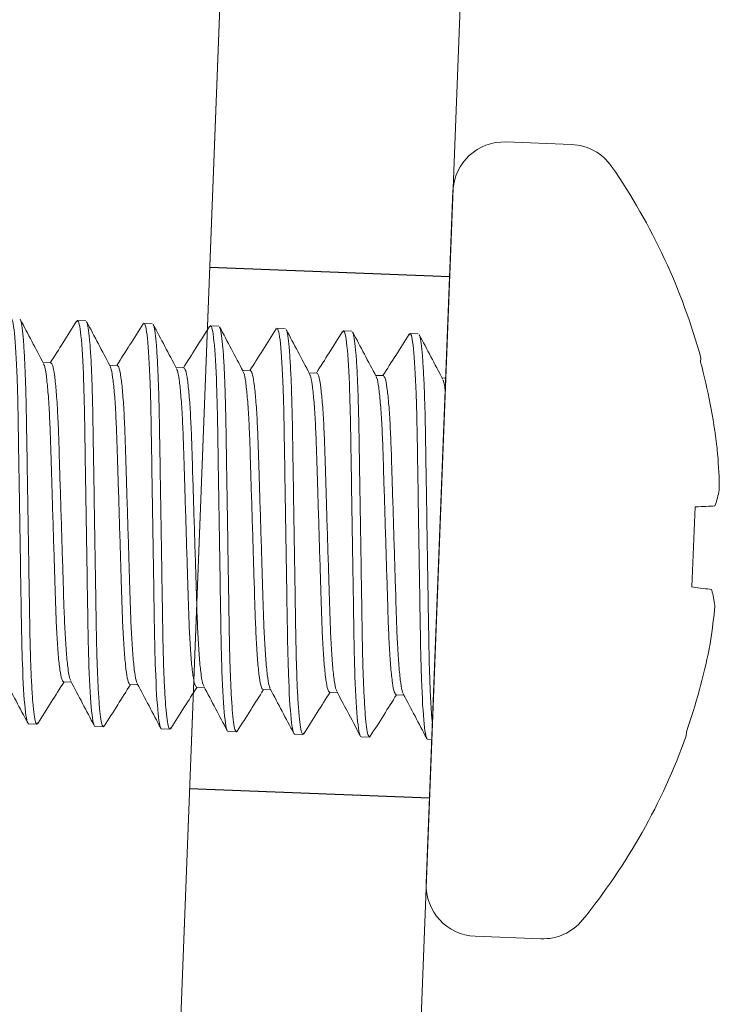
# Model space of a CAD drawing. Extents: x 167 to 215, y -67 to 37.
# Drawn here: x 173 to 173, y 32 to 32 of the extents above; entities that cross this region are included whole.
import ezdxf

# ---------------------------------------------------------------- set-up
doc = ezdxf.new("R2010")
doc.units = 0
doc.header["$LTSCALE"] = 0.25
doc.header["$MEASUREMENT"] = 0
doc.linetypes.add('HIDDEN', pattern=[0.375, 0.25, -0.125])
doc.linetypes.add('SLD-Solid', pattern=[0])
doc.layers.add('CROSS SECTION', color=30, linetype='CONTINUOUS', lineweight=18)
doc.layers.add('SINGLE', color=2, linetype='CONTINUOUS', lineweight=18)
doc.layers.add('HIDDEN', color=5, linetype='HIDDEN')

msp = doc.modelspace()

# ---------------------------------------------------------------- linework, layer by layer
at = {"layer": 'CROSS SECTION'}
for p, q in [((172.7204102244129, 32.62197147680145), (172.6428451852508, 30.61569609075927)), ((172.7202600564941, 32.61808727584582), (172.6429953531696, 30.61958029171488)), ((172.8066653689075, 32.61863674832537), (172.7291003297445, 30.61236136228324))]:
    msp.add_line(p, q, dxfattribs=at)
at = {"layer": 'HIDDEN'}
for p, q in [((172.7093947075891, 32.33704723120241), (172.7956498520832, 32.33371250272637)), ((172.7021511416524, 32.14968720144014), (172.7884062861466, 32.14635247296455))]:
    msp.add_line(p, q, dxfattribs=at)
at = {"layer": 'HIDDEN', "linetype": 'SLD-Solid', "lineweight": 15}
for p, q in [((172.661520584657, 32.31738591370018), (172.6618501561648, 32.31785403556135)), ((172.6618501561648, 32.31785403556135), (172.664838665253, 32.31773849617625)), ((172.6854276847547, 32.31646042117497), (172.6857580886129, 32.31692972590301)), ((172.6857580886129, 32.31692972590301), (172.6887465696497, 32.3168141876024)), ((172.7093378485049, 32.31553932624546), (172.7096659930091, 32.31600541732919)), ((172.7096659930091, 32.31600541732919), (172.7126545020973, 32.31588987794407)), ((172.7332516376298, 32.31462335167447), (172.7335739254572, 32.31508110767084)), ((172.7335739254572, 32.31508110767084), (172.7365624064943, 32.31496556937022)), ((172.7571541005765, 32.31369127490115), (172.7574818579057, 32.31415679801247)), ((172.7574818579057, 32.31415679801247), (172.760470338942, 32.31404125971189)), ((172.78105831753, 32.31276169385408), (172.7813897623023, 32.31323248943863)), ((172.7813897623023, 32.31323248943863), (172.7843782713901, 32.31311695005354)), ((172.6522843285914, 32.30267200223771), (172.649486234008, 32.30278017996716)), ((172.6761922610395, 32.30174769257936), (172.6733941384042, 32.30185587139334)), ((172.7001001934876, 32.30082338292101), (172.6973020708523, 32.300931561735)), ((172.7240080978842, 32.29989907434717), (172.7212099752489, 32.30000725316116)), ((172.7479160303323, 32.29897476468883), (172.745117907697, 32.2990829435028)), ((172.7718239347285, 32.298050456115), (172.7690258120936, 32.29815863492897)), ((172.7942376126327, 32.2971839161492), (172.7929337445417, 32.29723432527062)), ((172.656830712717, 32.18802252964345), (172.6596288353519, 32.18791435082947)), ((172.6807386451651, 32.1870982199851), (172.6835367678, 32.18699004117113)), ((172.7046465495613, 32.18617391141128), (172.7074447002486, 32.18606573151277)), ((172.7285544820093, 32.18524960175294), (172.7313526887997, 32.1851414196854)), ((172.7524624144579, 32.18432529209456), (172.7552605370924, 32.18421711328061)), ((172.7763703188545, 32.18340098352072), (172.7791684975924, 32.18329280253774)), ((172.6472648851436, 32.17284049631981), (172.6442764041064, 32.17295603462043)), ((172.6472648851436, 32.17284049631981), (172.6475945446022, 32.17330871310864)), ((172.6711728175917, 32.17191618666147), (172.6681843365545, 32.17203172496208)), ((172.6711728175917, 32.17191618666147), (172.671502894717, 32.17238503345453)), ((172.6950807500398, 32.17099187700312), (172.6920922409511, 32.17110741638824)), ((172.6950807500398, 32.17099187700312), (172.6954110953549, 32.17146112078427)), ((172.7189886544364, 32.17006756842927), (172.7160001733997, 32.17018310672989)), ((172.7189886544364, 32.17006756842927), (172.7193191476011, 32.17053700314935)), ((172.7428965868845, 32.16914325877094), (172.7399080777958, 32.16925879815606)), ((172.7428965868845, 32.16914325877094), (172.7432270805915, 32.1696127075172)), ((172.7668044912807, 32.1682189501971), (172.7638160102444, 32.16833448849768)), ((172.7668044912807, 32.1682189501971), (172.7671349242754, 32.16868828189258)), ((172.7892181691849, 32.1673524102313), (172.7877239426921, 32.16741017883937))]:
    msp.add_line(p, q, dxfattribs=at)
for points, knots in [([(172.6379422456428, 32.31877834497092), (172.6383735970276, 32.31876166840333), (172.6388080190645, 32.31697336214052), (172.6395765904066, 32.30956486147317), (172.6399080978962, 32.30395244371235), (172.6402729639709, 32.29373106709495), (172.6403730951543, 32.29003611985866), (172.6405292033121, 32.28233169206838), (172.6405857262622, 32.27833010057422), (172.6407950258787, 32.26535362851777), (172.6409519386859, 32.25562511258292), (172.641266712926, 32.23610926633751), (172.6414236257323, 32.22638075040269), (172.6416329253488, 32.21340427834624), (172.6416894482988, 32.2094026868521), (172.6418455564567, 32.20169825906227), (172.6419456876401, 32.19800331182552), (172.6423105537144, 32.18778193520859), (172.6426420612048, 32.18216951744727), (172.6434106325465, 32.17476101678041), (172.6438450545838, 32.17297271051712), (172.6442764059691, 32.17295603394952)], [0, 0, 0, 0, 0.1250000000000001, 0.1250000000000001, 0.2500000000000002, 0.2500000000000002, 0.3125000000000002, 0.3125000000000002, 0.3750000000000001, 0.3750000000000001, 0.5, 0.5, 0.6250000000000001, 0.6250000000000001, 0.6875000000000001, 0.6875000000000001, 0.7500000000000001, 0.7500000000000001, 0.8750000000000001, 0.8750000000000001, 1, 1, 1, 1]), ([(172.6412229943834, 32.31817096622817), (172.6412979924913, 32.31807736565421), (172.6415512228311, 32.31776132427971), (172.6419540950104, 32.31535803439061), (172.6424156521824, 32.31100083819838), (172.6428189516179, 32.30485358254059), (172.6431496272431, 32.29729361605346), (172.6434037549656, 32.28861354667931), (172.6435620074074, 32.27901716530387), (172.6437293705754, 32.26858288883766), (172.6439102118593, 32.25738623661157), (172.644097805577, 32.2457516495807), (172.6442854196205, 32.23411706971574), (172.6444662833669, 32.22292039674257), (172.6446336214536, 32.21248619352659), (172.6447918683369, 32.20288954200291), (172.6450460443226, 32.19421051291089), (172.6453766135078, 32.18664654804256), (172.6457802083816, 32.18051437937216), (172.6462407833814, 32.176101337744), (172.6467380855696, 32.17335822880789), (172.6470909975759, 32.17301139099715), (172.6472648851436, 32.17284049631981)], [0, 0, 0, 0, 0.02166283480993947, 0.07314433877502634, 0.1255099033494305, 0.1781012634985293, 0.2302429737143883, 0.2812935641718149, 0.33091025932799, 0.3814671865158603, 0.4333133816685146, 0.4858292606956366, 0.5383451431684892, 0.5901913416794726, 0.6407482656774175, 0.6903649608335924, 0.7414155545454685, 0.7935572613644464, 0.8461486249691076, 0.8985141861174432, 0.94999569008253, 1, 1, 1, 1]), ([(172.6496742285488, 32.3024253734083), (172.6482655929182, 32.30508290991786), (172.6454471266398, 32.31040023746193), (172.6426329187787, 32.31571956730534), (172.6412252182424, 32.31838035991447)], [0, 0, 0, 0, 0.499788002046681, 1, 1, 1, 1]), ([(172.6615345327439, 32.31759481899591), (172.6599255151297, 32.3150504890261), (172.6567806746, 32.31007757142853), (172.6536317752707, 32.30510686802297), (172.6520939701896, 32.30267936172434)], [0, 0, 0, 0, 0.511637267320487, 1, 1, 1, 1]), ([(172.6618501661072, 32.31785403577587), (172.6622815174921, 32.31783735920828), (172.662715939529, 32.31604905294548), (172.6634845108711, 32.30864055227811), (172.6638160183606, 32.30302813451732), (172.6641808844354, 32.2928067578999), (172.6642810156187, 32.28911181066362), (172.6644371237766, 32.28140738287333), (172.6644936467266, 32.27740579137917), (172.6647029463431, 32.26442931932273), (172.6648598591504, 32.25470080338788), (172.6651746333904, 32.23518495714245), (172.6653315461967, 32.22545644120765), (172.6655408458133, 32.21247996915118), (172.6655973687633, 32.20847837765704), (172.6657534769212, 32.20077394986721), (172.6658536081045, 32.19707900263047), (172.6662184741788, 32.18685762601353), (172.6665499816693, 32.18124520825224), (172.6673185530109, 32.17383670758535), (172.6677529750483, 32.17204840132208), (172.6681843264336, 32.17203172475448)], [0, 0, 0, 0, 0.1250000000000001, 0.1250000000000001, 0.2500000000000001, 0.2500000000000001, 0.3125000000000001, 0.3125000000000001, 0.3750000000000002, 0.3750000000000002, 0.5000000000000001, 0.5000000000000001, 0.6250000000000002, 0.6250000000000002, 0.6875000000000003, 0.6875000000000003, 0.7500000000000002, 0.7500000000000002, 0.8750000000000001, 0.8750000000000001, 1, 1, 1, 1]), ([(172.6651313738849, 32.31724586671307), (172.6652062168582, 32.31715241737695), (172.6654592999268, 32.31683641650574), (172.6658620150091, 32.31443362487644), (172.6663235493056, 32.31007655676452), (172.6667268694264, 32.30392926612952), (172.6670575688388, 32.29636930865092), (172.6673116657931, 32.28768923685701), (172.6674699338523, 32.27809285658482), (172.6676372636799, 32.2676585796514), (172.6678181393631, 32.25646192786295), (172.6680057134918, 32.24482734006396), (172.6681933707349, 32.23319276104503), (172.6683741665667, 32.22199608700995), (172.668541564121, 32.21156188440746), (172.6686998073742, 32.20196523270874), (172.6689539382416, 32.19328620402855), (172.6692845241479, 32.18572223938935), (172.6696880984232, 32.17959007084178), (172.6701487383953, 32.1751770278581), (172.6706459706411, 32.1724339206508), (172.670998914371, 32.17208708184838), (172.6711728175917, 32.17191618666147)], [0, 0, 0, 0, 0.0216180604291102, 0.07310192030699861, 0.125469877824639, 0.1780636481318482, 0.2302077478701878, 0.2812606712662959, 0.3308796369973043, 0.3814388745971311, 0.4332874457101827, 0.4858057279855062, 0.5383240171526691, 0.590172581548832, 0.6407318255288801, 0.6903507912598884, 0.7414037146559965, 0.793547807600187, 0.8461415779073962, 0.8985095422775632, 0.9499933955338145, 1, 1, 1, 1]), ([(172.6735830233928, 32.30149939044643), (172.6721743122247, 32.30415705202583), (172.6693556832056, 32.30947465170212), (172.6665413773457, 32.31479423220173), (172.6651336219996, 32.3174551611337)], [0, 0, 0, 0, 0.4997859449949076, 1, 1, 1, 1]), ([(172.6854416271474, 32.31666917919986), (172.6838324455293, 32.31412459001412), (172.6806879148272, 32.30915216258404), (172.6775392636063, 32.30418185518359), (172.6760019026378, 32.30175505206599)], [0, 0, 0, 0, 0.5117398336476585, 1, 1, 1, 1]), ([(172.6857580865717, 32.31692972658082), (172.6861894379565, 32.31691305001324), (172.6866238599934, 32.31512474375043), (172.6873924313355, 32.30771624308308), (172.6877239388251, 32.30210382532226), (172.6880888048998, 32.29188244870486), (172.6881889360832, 32.28818750146857), (172.688345044241, 32.28048307367828), (172.6884015671911, 32.27648148218413), (172.6886108668076, 32.26350501012768), (172.6887677796148, 32.25377649419283), (172.6890825538549, 32.23426064794742), (172.6892394666612, 32.22453213201261), (172.6894487662777, 32.21155565995615), (172.6895052892278, 32.20755406846201), (172.6896613973856, 32.19984964067218), (172.689761528569, 32.19615469343542), (172.6901263946433, 32.1859333168185), (172.6904579021337, 32.18032089905718), (172.6912264734754, 32.17291239839032), (172.6916608955127, 32.17112409212703), (172.692092246898, 32.17110741555943)], [0, 0, 0, 0, 0.1250000000000001, 0.1250000000000001, 0.2500000000000002, 0.2500000000000002, 0.3125000000000002, 0.3125000000000002, 0.3750000000000002, 0.3750000000000002, 0.5000000000000001, 0.5000000000000001, 0.625, 0.625, 0.6874999999999999, 0.6874999999999999, 0.75, 0.75, 0.875, 0.875, 1, 1, 1, 1]), ([(172.6890396226184, 32.31632101807256), (172.689114360012, 32.31622767290237), (172.689367340956, 32.31591170591281), (172.6897698968884, 32.31350924732135), (172.6902314921494, 32.30915226583749), (172.6906348114024, 32.30300495181408), (172.6909654536647, 32.29544500068626), (172.6912196105365, 32.2867649272626), (172.6913778627502, 32.27716854701732), (172.691545197993, 32.26673426998057), (172.6917260679043, 32.25553761815814), (172.691913659823, 32.24390303111718), (172.69210125187, 32.23226845115971), (172.6922821214037, 32.22107177852983), (172.6924494579864, 32.21063757528918), (172.6926077052763, 32.20104092377161), (172.6928618811032, 32.19236189468027), (172.6931924505134, 32.18479792980415), (172.6935960446437, 32.1786657611625), (172.694056622366, 32.17425271943045), (172.6945539146926, 32.17150961075909), (172.6949068506568, 32.17116277210629), (172.6950807500398, 32.17099187700312)], [0, 0, 0, 0, 0.02158781039061622, 0.07307325546446508, 0.125442838987861, 0.1780382354299416, 0.230183940605531, 0.2812384490047339, 0.3308589488933049, 0.3814197497227472, 0.4332699239300252, 0.4857898300062162, 0.5383097360824233, 0.5901599102897013, 0.6407207111191434, 0.6903412110077145, 0.7413957194069173, 0.7935414245825066, 0.8461368210245873, 0.8985063976952448, 0.9499918493909354, 1, 1, 1, 1]), ([(172.6974916369226, 32.30057380429328), (172.6960828638981, 32.30323158006356), (172.6932640997319, 32.30854942969062), (172.6904496654871, 32.31386921056404), (172.6890418402414, 32.31653025046181)], [0, 0, 0, 0, 0.4997839270829947, 1, 1, 1, 1]), ([(172.7096660070361, 32.31600541738577), (172.710097358421, 32.31598874081819), (172.7105317804579, 32.31420043455539), (172.7113003518, 32.30679193388803), (172.7116318592895, 32.30117951612723), (172.7119967253643, 32.29095813950981), (172.7120968565476, 32.28726319227353), (172.7122529647055, 32.27955876448324), (172.7123094876555, 32.27555717298908), (172.7125187872721, 32.26258070093265), (172.7126757000793, 32.25285218499779), (172.7129904743193, 32.23333633875236), (172.7131473871256, 32.22360782281756), (172.7133566867422, 32.21063135076111), (172.7134132096922, 32.20662975926696), (172.7135693178501, 32.19892533147713), (172.7136694490334, 32.19523038424039), (172.7140343151077, 32.18500900762345), (172.7143658225982, 32.17939658986214), (172.7151343939398, 32.17198808919527), (172.7155688159772, 32.170199782932), (172.7160001673625, 32.1701831063644)], [0, 0, 0, 0, 0.1249999999999999, 0.1249999999999999, 0.2499999999999998, 0.2499999999999998, 0.3124999999999997, 0.3124999999999997, 0.3749999999999997, 0.3749999999999997, 0.4999999999999998, 0.4999999999999998, 0.6249999999999999, 0.6249999999999999, 0.6874999999999999, 0.6874999999999999, 0.75, 0.75, 0.875, 0.875, 1, 1, 1, 1]), ([(172.7093518068951, 32.31574849803231), (172.7077429447003, 32.31320441192345), (172.7045976032974, 32.30823069857603), (172.7014482473316, 32.30325925967735), (172.6999098070343, 32.30083074349216)], [0, 0, 0, 0, 0.5115063796726083, 0.9999999999999999, 0.9999999999999999, 0.9999999999999999, 0.9999999999999999]), ([(172.7129477119886, 32.31539640736498), (172.7130223860772, 32.3153031196914), (172.7132752981762, 32.31498716563157), (172.7136778372178, 32.31258489936354), (172.7141394351613, 32.30822796673515), (172.7145426934922, 32.30208063999594), (172.7148734081323, 32.29452069238425), (172.7151275052153, 32.28584061815109), (172.7152857583453, 32.27624423795957), (172.715453149031, 32.26580996143161), (172.715633962889, 32.25461330899067), (172.715821553945, 32.24297872186975), (172.7160092065652, 32.23134414280292), (172.716190003897, 32.22014746877903), (172.716357400038, 32.20971326617974), (172.7165156474346, 32.2001166144569), (172.7167697626546, 32.19143758548878), (172.7171004086677, 32.18387362056093), (172.7175039256564, 32.17774145239503), (172.7179645662459, 32.17332840979661), (172.7184618516006, 32.17058530096018), (172.7188147657916, 32.17023846312049), (172.7189886544364, 32.17006756842927)], [0, 0, 0, 0, 0.02157057769716378, 0.07305693619113318, 0.1254274420847644, 0.1780237579625568, 0.2301703883597563, 0.2812257894577244, 0.3308471632977206, 0.3814088610203659, 0.4332599417324595, 0.4857807728264775, 0.5383016108126738, 0.5901526915247673, 0.6407143892474126, 0.6903357630874088, 0.7413911641853769, 0.7935377945825763, 0.8461341104603688, 0.8985046163539999, 0.9499909748479693, 1, 1, 1, 1]), ([(172.7214000123577, 32.29964859958458), (172.7199911932329, 32.30230646623956), (172.7171723264269, 32.30762451733531), (172.7143578218989, 32.31294446864419), (172.712949956308, 32.31560560360529)], [0, 0, 0, 0, 0.4997820832839321, 1, 1, 1, 1]), ([(172.7332656623005, 32.31483351119699), (172.7316570954996, 32.31228996301938), (172.7285097236889, 32.30731317757805), (172.7253585079908, 32.30233859219668), (172.7238178236374, 32.29990643058026)], [0, 0, 0, 0, 0.5110825466584389, 0.9999999999999999, 0.9999999999999999, 0.9999999999999999, 0.9999999999999999]), ([(172.7335739275006, 32.31508110819073), (172.7340052788855, 32.31506443162316), (172.7344397009223, 32.31327612536034), (172.7352082722645, 32.30586762469299), (172.735539779754, 32.30025520693218), (172.7359046458287, 32.29003383031478), (172.7360047770121, 32.28633888307848), (172.73616088517, 32.27863445528819), (172.73621740812, 32.27463286379404), (172.7364267077365, 32.26165639173759), (172.7365836205437, 32.25192787580274), (172.7368983947838, 32.23241202955732), (172.7370553075901, 32.22268351362252), (172.7372646072066, 32.20970704156606), (172.7373211301567, 32.20570545007192), (172.7374772383145, 32.19800102228209), (172.7375773694979, 32.19430607504533), (172.7379422355722, 32.18408469842841), (172.7382737430626, 32.17847228066709), (172.7390423144043, 32.17106378000023), (172.7394767364416, 32.16927547373694), (172.739908087827, 32.16925879716934)], [0, 0, 0, 0, 0.125, 0.125, 0.25, 0.25, 0.3125, 0.3125, 0.3749999999999999, 0.3749999999999999, 0.4999999999999999, 0.4999999999999999, 0.6249999999999998, 0.6249999999999998, 0.6874999999999998, 0.6874999999999998, 0.7499999999999998, 0.7499999999999998, 0.8749999999999999, 0.8749999999999999, 1, 1, 1, 1]), ([(172.7368556964737, 32.31447199034398), (172.7369303532678, 32.31437872362819), (172.7371832572335, 32.3140627775369), (172.7375857806465, 32.31166057573957), (172.7380473162917, 32.30730366176628), (172.7384506516315, 32.30115632974299), (172.7387812896261, 32.29359638345574), (172.7390354476083, 32.28491630877269), (172.7391936995339, 32.27531992885483), (172.7393610348547, 32.26488565172952), (172.7395419047442, 32.25368899993115), (172.7397294966686, 32.2420544128836), (172.7399170887147, 32.23041983292797), (172.7400979582484, 32.21922316029763), (172.7402652948306, 32.20878895705701), (172.7404235421214, 32.19919230553942), (172.7406777179478, 32.19051327644809), (172.7410082873581, 32.18294931157197), (172.7414118814889, 32.17681714293028), (172.7418724592106, 32.17240410119827), (172.7423697515373, 32.16966099252691), (172.7427226875015, 32.16931415387411), (172.7428965868845, 32.16914325877094)], [0, 0, 0, 0, 0.02156460546656818, 0.07305127825077043, 0.1254220969788697, 0.178018740834195, 0.230165682757631, 0.2812214020245958, 0.3308430787703247, 0.3814050787581892, 0.4332564827041596, 0.4857776344031805, 0.5382987861022135, 0.5901501900481839, 0.6407121900360484, 0.6903338667817772, 0.741389586048742, 0.7935365279721781, 0.8461331718275035, 0.8985039905556027, 0.9499906633398049, 1, 1, 1, 1]), ([(172.7453082333103, 32.29872375904147), (172.7438993671295, 32.30138169712398), (172.7410804037538, 32.30669989569567), (172.738265837783, 32.3120199725284), (172.7368579402504, 32.31468117255812)], [0, 0, 0, 0, 0.499781654717943, 1, 1, 1, 1]), ([(172.7571680608637, 32.31390049577864), (172.7555593961329, 32.31135675886799), (172.752413842087, 32.3063827815208), (172.7492644220714, 32.30141119671949), (172.747725643879, 32.29898212525995)], [0, 0, 0, 0, 0.5114090261482784, 0.9999999999999999, 0.9999999999999999, 0.9999999999999999, 0.9999999999999999]), ([(172.757481847965, 32.31415679899568), (172.7579131993499, 32.3141401224281), (172.7583476213868, 32.3123518161653), (172.7591161927289, 32.30494331549794), (172.7594477002184, 32.29933089773714), (172.7598125662932, 32.28910952111973), (172.7599126974766, 32.28541457388344), (172.7600688056344, 32.27771014609316), (172.7601253285845, 32.273708554599), (172.760334628201, 32.26073208254255), (172.7604915410082, 32.2510035666077), (172.7608063152482, 32.23148772036227), (172.7609632280545, 32.22175920442747), (172.7611725276711, 32.20878273237102), (172.7612290506212, 32.20478114087687), (172.761385158779, 32.19707671308704), (172.7614852899624, 32.1933817658503), (172.7618501560367, 32.18316038923336), (172.7621816635271, 32.17754797147205), (172.7629502348688, 32.17013947080518), (172.7633846569061, 32.1683511645419), (172.7638160082914, 32.16833448797431)], [0, 0, 0, 0, 0.125, 0.125, 0.25, 0.25, 0.3125, 0.3125, 0.375, 0.375, 0.5, 0.5, 0.625, 0.625, 0.6875, 0.6875, 0.75, 0.75, 0.875, 0.875, 1, 1, 1, 1]), ([(172.7607636030385, 32.31354773787363), (172.7608382575402, 32.31345446076217), (172.7610911260172, 32.31313851409288), (172.7614936805126, 32.31073627413168), (172.7619552702517, 32.30637935040158), (172.7623585308216, 32.30023202125896), (172.762689244785, 32.29267207428281), (172.7629433423455, 32.28399199988967), (172.7631015942537, 32.27439561972218), (172.7632689894553, 32.26396134325398), (172.7634497859443, 32.25276469004467), (172.7636374429839, 32.24113010393879), (172.7638250172556, 32.2294955232168), (172.7640058925783, 32.21829885065164), (172.7641732236645, 32.20786464740095), (172.7643314871028, 32.19826799627484), (172.7645856018449, 32.18958896720005), (172.764916232895, 32.18202500217486), (172.7653198109668, 32.17589283325207), (172.7657803904473, 32.1714797916209), (172.7662776914841, 32.1687366826856), (172.7666306036393, 32.16838984487455), (172.7668044912807, 32.1682189501971)], [0, 0, 0, 0, 0.02156788760076624, 0.07305438763065039, 0.1254250374907161, 0.1780214979556943, 0.2301682717038948, 0.2812238131530765, 0.3308453234021477, 0.3814071601188168, 0.4332583833694459, 0.4857793657353288, 0.5383003412090357, 0.5901515711768979, 0.6407134015130184, 0.6903349117620896, 0.7413904532112712, 0.7935372269594717, 0.8461336943361697, 0.8985043373433573, 0.9499908373732414, 0.9999999999999999, 0.9999999999999999, 0.9999999999999999, 0.9999999999999999]), ([(172.7692162423213, 32.29779924976815), (172.7678073599036, 32.30045723590438), (172.7649883576792, 32.30577554262267), (172.7621737439179, 32.31109569258788), (172.7607658193063, 32.31375693519802)], [0, 0, 0, 0, 0.499780527396994, 1, 1, 1, 1]), ([(172.7810722237384, 32.31297024257668), (172.7794630741888, 32.31042566494909), (172.7763189202429, 32.30545375678213), (172.7731706099094, 32.30048406438338), (172.7716335763271, 32.29805781560162)], [0, 0, 0, 0, 0.5117909547093934, 1, 1, 1, 1]), ([(172.7813897684295, 32.31323248980064), (172.7818211198144, 32.31321581323306), (172.7822555418512, 32.31142750697025), (172.7830241131933, 32.3040190063029), (172.7833556206829, 32.29840658854209), (172.7837204867577, 32.28818521192468), (172.783820617941, 32.28449026468839), (172.7839767260989, 32.2767858368981), (172.7840332490489, 32.27278424540395), (172.7842425486654, 32.25980777334752), (172.7843994614727, 32.25007925741265), (172.7847142357127, 32.23056341116723), (172.784871148519, 32.22083489523243), (172.7850804481355, 32.20785842317596), (172.7851369710856, 32.20385683168183), (172.7852930792434, 32.196152403892), (172.7853932104268, 32.19245745665525), (172.7857580765011, 32.18223608003832), (172.7860895839916, 32.176623662277), (172.7868581553332, 32.16921516161014), (172.7872925773706, 32.16742685534685), (172.7877239287559, 32.16741017877926)], [0, 0, 0, 0, 0.125, 0.125, 0.2500000000000001, 0.2500000000000001, 0.3125000000000001, 0.3125000000000001, 0.375, 0.375, 0.5, 0.5, 0.625, 0.625, 0.6874999999999999, 0.6874999999999999, 0.7499999999999999, 0.7499999999999999, 0.875, 0.875, 1, 1, 1, 1]), ([(172.7846714022783, 32.31262361597308), (172.7847461026618, 32.31253030180167), (172.7849990393676, 32.31221433850658), (172.7854016211394, 32.30981198901171), (172.7858631521465, 32.30545503498715), (172.7862664887394, 32.29930771378699), (172.7865971264015, 32.29174776462051), (172.7868512844703, 32.28306769072917), (172.7870095363724, 32.27347131044995), (172.7871768717034, 32.26303703401461), (172.7873577415774, 32.2518403797439), (172.7875453335558, 32.24020580203629), (172.7877329254045, 32.22857118730097), (172.7879137956548, 32.21737464179291), (172.7880811296519, 32.20693997961271), (172.7882393864553, 32.19734501732594), (172.7884774833486, 32.18920775092492), (172.7887612320418, 32.18249797812156), (172.7890734716845, 32.17708473089056), (172.7893165367702, 32.17438898922792), (172.7894380918692, 32.1730408682415)], [0, 0, 0, 0, 0.02481192105382575, 0.0840135660147159, 0.1442318409389285, 0.2047097795446792, 0.2646706310544831, 0.3233767466726816, 0.3804339370135201, 0.4385723524504669, 0.4981933813718564, 0.5585845157699679, 0.6189756501680986, 0.6785966790894882, 0.7367350945264349, 0.7937922848672735, 0.8524984004854719, 0.9013668234014505, 0.95067425888954, 1, 1, 1, 1]), ([(172.7931241225978, 32.29687504396575), (172.7917152199043, 32.29953304860106), (172.7888961774147, 32.30485139176211), (172.7860815504324, 32.3101715752459), (172.7846736193591, 32.31283283433656)], [0, 0, 0, 0, 0.4997805810622422, 1, 1, 1, 1]), ([(172.6496713934268, 32.30217037589377), (172.6497645889251, 32.30205593654174), (172.6500841118815, 32.301663578534), (172.6506029843203, 32.29869315224995), (172.6511935116808, 32.29337443937965), (172.6516959211549, 32.28607122949163), (172.6520875821745, 32.2773908701548), (172.6523726470494, 32.2675675708894), (172.652711167472, 32.25680680248088), (172.6530633080506, 32.24540501507322), (172.6534153657433, 32.23400334699004), (172.6537539649934, 32.22324222539997), (172.6540389647383, 32.21342019115285), (172.6544306404955, 32.20473499723941), (172.6549332309597, 32.1974504348253), (172.6555228452125, 32.19206161670763), (172.656164072847, 32.18866597204042), (172.656610935911, 32.18823465874218), (172.656830712717, 32.18802252964345)], [0, 0, 0, 0, 0.02690753298309581, 0.09225310925985215, 0.1584798936672046, 0.2242631147073343, 0.2883301673485427, 0.3509832989604644, 0.4157543780571721, 0.4818326448673401, 0.5479109004792414, 0.6126819903352324, 0.6753351119027952, 0.7394021750663671, 0.8051853850072576, 0.8714121694146099, 0.9367577566437563, 1, 1, 1, 1]), ([(172.6522843285914, 32.30267200223771), (172.652504121004, 32.30245987268624), (172.6529510157275, 32.30202855853947), (172.6535921738108, 32.29863291501982), (172.6541818515976, 32.29324409620384), (172.6546844263051, 32.2859595336307), (172.655076102145, 32.27727433953749), (172.6553611165928, 32.2674523063011), (172.6556996548361, 32.25669118303664), (172.6560517754687, 32.24528951691809), (172.6564038944895, 32.23388772759651), (172.6567424374232, 32.22312696272522), (172.6570274351634, 32.21330365298977), (172.6574191747759, 32.20462333127875), (172.657921503572, 32.19731998049571), (172.6585121058385, 32.19200179429382), (172.6590303172663, 32.18903335882193), (172.6593491828478, 32.18864118936051), (172.6594417215772, 32.18852737694044)], [0, 0, 0, 0, 0.06325424281357608, 0.1286122070423796, 0.1948515577080907, 0.2606472385658616, 0.3247264473060968, 0.3873914464009507, 0.4521748045388363, 0.5182655982015842, 0.5843563918643351, 0.6491397500022208, 0.7118047490970746, 0.7758839578373098, 0.8416796386950808, 0.9079189893607919, 0.9732769535895953, 1, 1, 1, 1]), ([(172.6761922610395, 32.30174769257936), (172.6764120523666, 32.30153556302663), (172.6768589448824, 32.30110424887737), (172.6775001199833, 32.29770860557174), (172.6780897318335, 32.29231978686114), (172.6785923848305, 32.28503522506576), (172.6789839827033, 32.27635002968218), (172.6792690641009, 32.26652799740393), (172.6796075799639, 32.2557668732449), (172.6799597218124, 32.24436520823797), (172.6803117791251, 32.23296341743887), (172.6806503786143, 32.22220265313251), (172.6809353777749, 32.21237934677852), (172.6813270556145, 32.20369901044091), (172.6818294644837, 32.19639571491251), (172.6824199767632, 32.19107732335425), (172.6829385185366, 32.18810811425255), (172.6832576074328, 32.18771587001334), (172.6833503921589, 32.1876018131627)], [0, 0, 0, 0, 0.0632495795696473, 0.1286027254634873, 0.194837181566878, 0.2606280229207639, 0.3247024970751612, 0.3873628864119728, 0.4521414685761381, 0.5182273898780948, 0.5843132999804956, 0.6490918929051906, 0.7117522721964797, 0.775826746350877, 0.8416175877047629, 0.9078520438081535, 0.9732052006556523, 1, 1, 1, 1]), ([(172.6735801966754, 32.30124461033245), (172.6736730884931, 32.30113045440305), (172.6739922908851, 32.30073818254514), (172.6745109252413, 32.29776865484233), (172.6751014551155, 32.29245018050022), (172.6756038020248, 32.2851469067071), (172.6759955409444, 32.2764665652498), (172.6762805241413, 32.26664325972777), (172.6766191280375, 32.25588249504306), (172.6769711841333, 32.24448070434926), (172.6773233263087, 32.23307903931375), (172.6776618420865, 32.22231791516165), (172.6779469235064, 32.2124958828821), (172.6783385213723, 32.20381068749878), (172.6788411743716, 32.19652612570332), (172.6794307862205, 32.19113730699367), (172.6800719613213, 32.18774166368713), (172.6805188538375, 32.18731034953787), (172.6807386451651, 32.1870982199851)], [0, 0, 0, 0, 0.02682415687141932, 0.09217534232648623, 0.1584078004528582, 0.2241966461112721, 0.2882691979682488, 0.3509276870953368, 0.4157043259594478, 0.4817882425657435, 0.547872170371276, 0.6126487984751819, 0.6753072976474894, 0.7393798389812012, 0.8051686957398054, 0.8714011538661773, 0.9367523283679159, 1, 1, 1, 1]), ([(172.6974887886612, 32.30031919357285), (172.6975814600986, 32.30020525296749), (172.6979004551382, 32.29981304487059), (172.6984188156577, 32.29684420349798), (172.699009353436, 32.2915259096814), (172.6995117441695, 32.28422258769272), (172.6999034677466, 32.27554225805012), (172.7001884696882, 32.26571895025882), (172.7005270114631, 32.25495818485164), (172.7008791308028, 32.24355639567838), (172.7012312513541, 32.23215472951927), (172.701569789606, 32.22139360626633), (172.7018548040964, 32.21157157302511), (172.7022464797514, 32.2028863789395), (172.7027490551796, 32.1956018163394), (172.7033387302535, 32.19021299762467), (172.7039798982056, 32.18681735391144), (172.7044267689566, 32.18638604055584), (172.7046465495613, 32.18617391141128)], [0, 0, 0, 0, 0.02676071804382693, 0.09211615322697601, 0.1583529294915491, 0.2241460754670059, 0.2882228046434064, 0.3508853788976841, 0.415666230224467, 0.4817544664845034, 0.5478427027445558, 0.6126235540713388, 0.6752861283256164, 0.7393628575020169, 0.8051559923765598, 0.8713927798911089, 0.9367482150742579, 1, 1, 1, 1]), ([(172.7001001934876, 32.30082338292101), (172.7003199740927, 32.30061125377644), (172.7007668448442, 32.30017994042129), (172.7014080127962, 32.29678429670759), (172.7019976878694, 32.2913954779938), (172.7025002632978, 32.2841109153905), (172.7028919389528, 32.27542572131537), (172.703176953443, 32.26560368803501), (172.7035154916967, 32.25484256493445), (172.70386761224, 32.24344089818997), (172.7042197316099, 32.23203911119905), (172.7045582732748, 32.22127833788716), (172.7048432756155, 32.21145505875683), (172.7052349976673, 32.20277461957505), (172.7057373942827, 32.19547172001516), (172.7063279099488, 32.19015183810603), (172.7068482202242, 32.18717693342329), (172.7071692274424, 32.1867841609959), (172.707263897544, 32.18666832620099)], [0, 0, 0, 0, 0.06321540309511249, 0.1285332464478221, 0.1947319351863763, 0.2604872264697417, 0.324527099315348, 0.3871536306474162, 0.4518972206389793, 0.5179474435683067, 0.5839976664976415, 0.6487412564892046, 0.7113677878212729, 0.7754076606668792, 0.8411629630447734, 0.9073616405398224, 0.972679483892532, 1, 1, 1, 1]), ([(172.7213971688401, 32.29939411159064), (172.7214896792358, 32.29928032139523), (172.7218085054938, 32.29888815679719), (172.7223267603529, 32.29591979414532), (172.7229172792274, 32.29060162674098), (172.7234196906545, 32.28329827167248), (172.7238113522981, 32.27461795001595), (172.7240964128551, 32.26479464076724), (172.7244349504958, 32.25403387621705), (172.7247870248727, 32.24263208610847), (172.7251391621309, 32.23123042108378), (172.7254776791924, 32.22046929692939), (172.72576276028, 32.2106472646499), (172.726154358237, 32.20196206926673), (172.7266570112108, 32.19467750747134), (172.7272466230661, 32.18928868876144), (172.7278877981664, 32.18589304545493), (172.7283346906822, 32.18546173130567), (172.7285544820093, 32.18524960175294)], [0, 0, 0, 0, 0.02671634984563093, 0.09207477482067648, 0.1583145700932762, 0.2241107148565211, 0.2881903540636661, 0.3508557944636411, 0.4156395984388039, 0.4817308357360872, 0.5478220842338525, 0.6126058882090153, 0.6752713286089903, 0.7393509678161352, 0.8051471125793802, 0.8713869078519798, 0.9367453218724837, 1, 1, 1, 1]), ([(172.7240080978842, 32.29989907434717), (172.7242278892879, 32.29968694479604), (172.7246747819594, 32.29925563064896), (172.7253159558585, 32.29585998732424), (172.725905572357, 32.29047116868515), (172.7264082082284, 32.2831866062362), (172.7267998679503, 32.27450141165482), (172.7270848876598, 32.26467937838201), (172.7274234204392, 32.253918255256), (172.7277755579255, 32.24251658925632), (172.7281276152364, 32.23111480193279), (172.728466218977, 32.22035402509964), (172.7287512016282, 32.2105307636111), (172.7291429429368, 32.20185025386851), (172.7296452805778, 32.19454762863062), (172.7302358454352, 32.18922671467638), (172.7307574176852, 32.18624781014183), (172.731079754029, 32.18585466459684), (172.7311757395178, 32.18573759350751)], [0, 0, 0, 0, 0.06319153127323178, 0.128484698289578, 0.1946583666791692, 0.2603888274536689, 0.324404506765596, 0.3870073785082915, 0.4517265091098625, 0.5177517790181717, 0.5837770377371998, 0.6484961790894248, 0.7110990508321204, 0.7751147301440475, 0.8408451798282098, 0.9070188594570585, 0.9723120264734046, 0.9999999999999999, 0.9999999999999999, 0.9999999999999999, 0.9999999999999999]), ([(172.7453053644533, 32.29846934226077), (172.7453977882502, 32.29835564143757), (172.7457165457045, 32.29796350233447), (172.7462346340706, 32.29499542600617), (172.7468252403173, 32.28967733365545), (172.7473275680549, 32.28237395790858), (172.7477193079423, 32.27369364267101), (172.7480043056106, 32.26387033124132), (172.7483428485642, 32.25310956683753), (172.7486949675792, 32.24170777738648), (172.749047088214, 32.23030611130289), (172.7493856264565, 32.21954498802938), (172.7496706409039, 32.20972295479525), (172.7500623167438, 32.2010377607016), (172.7505648914512, 32.19375319812845), (172.7511545692386, 32.18836437931246), (172.7517957273214, 32.18496873579284), (172.7522426220449, 32.18453742164606), (172.7524624144579, 32.18432529209456)], [0, 0, 0, 0, 0.02668996141605721, 0.09205014738438662, 0.1582917497509467, 0.2240896672277207, 0.2881710542382329, 0.3508381835295673, 0.4156237438741632, 0.4817167841877977, 0.5478098245014443, 0.6125953848460403, 0.6752625141373747, 0.739343901147887, 0.8051418186246609, 0.871383420991221, 0.9367436069595504, 1, 1, 1, 1]), ([(172.7479160303323, 32.29897476468883), (172.748135806862, 32.29876263558805), (172.7485826693665, 32.29833132228414), (172.7492239013277, 32.29493567765853), (172.7498134988837, 32.28954685907735), (172.7503161510689, 32.28226229707305), (172.7507077658086, 32.27357710253918), (172.7509927815009, 32.26375506895657), (172.751331376349, 32.25299394734557), (172.751683435256, 32.24159227921771), (172.7520355755121, 32.23019049201228), (172.7523740960048, 32.219429722862), (172.7526591609141, 32.20960642629075), (172.7530508217236, 32.20092605665614), (172.7535532320309, 32.19362288648094), (172.7541437562529, 32.18830402431279), (172.7546628148213, 32.18533302916063), (172.7549825223253, 32.18494061876511), (172.7550759041381, 32.18482600151769)], [0, 0, 0, 0, 0.06323882822308778, 0.128580886736771, 0.1948040948432878, 0.2605837635353687, 0.3246473565030334, 0.3872970947504935, 0.4520646869143522, 0.5181393742460839, 0.5842140727754997, 0.6489816541806561, 0.7116314024719328, 0.7756949954395975, 0.8414746641316784, 0.9076978722381951, 0.9730399198000798, 1, 1, 1, 1]), ([(172.7692134026004, 32.29754485995493), (172.7693057904888, 32.29743119308191), (172.7696245094882, 32.29703906600989), (172.770142580798, 32.29407109403077), (172.7707331204092, 32.28875303034868), (172.7712355266013, 32.28144964777734), (172.7716271885562, 32.27276933322041), (172.7719122528768, 32.26294602223199), (172.7722507746455, 32.25218525708219), (172.7726029102875, 32.24078346867805), (172.7729549862744, 32.22938180184448), (172.7732935192338, 32.21862067879707), (172.773578596465, 32.20879864638589), (172.7739701944671, 32.20011345106376), (172.7744728512988, 32.19282888915289), (172.7750624475958, 32.18744007054574), (172.7757036798832, 32.18404442592663), (172.7761505423444, 32.1836131126226), (172.7763703188545, 32.18340098352072)], [0, 0, 0, 0, 0.02668016072483802, 0.09204100562279101, 0.1582832645540791, 0.2240818564753058, 0.2881638789983899, 0.3508316501159656, 0.4156178635970889, 0.4817115702286272, 0.5478052656592883, 0.6125914791404117, 0.6752592502579873, 0.7393412727810714, 0.8051398647022981, 0.8713821236335861, 0.9367429794864883, 1, 1, 1, 1]), ([(172.7718239347285, 32.298050456115), (172.772043726133, 32.29783832656383), (172.772490618805, 32.29740701241673), (172.7731317926982, 32.29401136909225), (172.7737214092195, 32.28862255045228), (172.7742240450068, 32.28133798800704), (172.774615705033, 32.27265279341024), (172.7749007236243, 32.26283076019661), (172.7752392607237, 32.25206963684212), (172.7755913816755, 32.2406679710703), (172.7759435006, 32.22926618045727), (172.776282043597, 32.21850542025999), (172.7765670411827, 32.20868209357943), (172.7769587813661, 32.2000018366298), (172.7774611079674, 32.19269823609928), (172.7780517184858, 32.18738098880709), (172.7785688046212, 32.18441608161142), (172.7788864749242, 32.18402423992558), (172.7789778401742, 32.1839115422227)], [0, 0, 0, 0, 0.06327552443248381, 0.1286554780682513, 0.1949171034254193, 0.2607349320631167, 0.324835699978512, 0.3875217824437517, 0.4523269366648446, 0.5184399662918721, 0.5845529959189162, 0.6493581501400092, 0.7120442326052489, 0.7761450005206442, 0.8419628180532631, 0.9082244546646275, 0.9736044083003951, 1, 1, 1, 1]), ([(172.7931211444711, 32.29660762760125), (172.7932184462474, 32.29649219514206), (172.7935474692311, 32.2961018638082), (172.7938509473834, 32.29411214281021), (172.7940646781178, 32.29271084085072)], [0, 0, 0, 0, 0.2957294210052303, 1, 1, 1, 1]), ([(172.6355481419169, 32.18916530426608), (172.6369574639998, 32.18650627660936), (172.6397774243809, 32.18118573793757), (172.6425927470422, 32.17586491546174), (172.644001065399, 32.1732032624782)], [0, 0, 0, 0, 0.4997666251479578, 1, 1, 1, 1]), ([(172.6475805970571, 32.17309982183821), (172.6491895572036, 32.17564406016399), (172.6523343912483, 32.18061696600254), (172.6554832565075, 32.18558760744541), (172.6570210991703, 32.1880151690723)], [0, 0, 0, 0, 0.5116200484013599, 1, 1, 1, 1]), ([(172.6594388773822, 32.18827287141409), (172.6608477602699, 32.18561488721473), (172.6636667649071, 32.18029658159139), (172.6664813770707, 32.17497645156708), (172.6678893016183, 32.17231521754189)], [0, 0, 0, 0, 0.4997802660726546, 1, 1, 1, 1]), ([(172.6714889784769, 32.17217622525457), (172.6730980058138, 32.17472058198808), (172.676242663953, 32.17969323343149), (172.679391387503, 32.18466365480047), (172.6809290035665, 32.18709086049849)], [0, 0, 0, 0, 0.511670034054896, 1, 1, 1, 1]), ([(172.6833475685604, 32.18734711369745), (172.684756313918, 32.18468938061499), (172.6875750181756, 32.17937162498773), (172.6903894068967, 32.17405192977462), (172.6917972070989, 32.17139093701958)], [0, 0, 0, 0, 0.4997847341300719, 1, 1, 1, 1]), ([(172.6953971810132, 32.1712523616749), (172.697006264177, 32.17379681723617), (172.7001508084481, 32.17876930923502), (172.7032994662814, 32.18373959277766), (172.704836936015, 32.18616655084012)], [0, 0, 0, 0, 0.5117063157738915, 1, 1, 1, 1]), ([(172.7072610512952, 32.18641231423695), (172.7086695141791, 32.18375505620675), (172.711487605328, 32.17843834149546), (172.714301506128, 32.17311964725257), (172.715709038353, 32.17045920039566)], [0, 0, 0, 0, 0.4997932320965198, 1, 1, 1, 1]), ([(172.7193052340727, 32.1703282650786), (172.7209143659694, 32.17287279740849), (172.7240588541906, 32.1778452002042), (172.7272074691348, 32.18281543188719), (172.7287448404111, 32.18524224226629)], [0, 0, 0, 0, 0.5117309345564487, 1, 1, 1, 1]), ([(172.731172889463, 32.18548075644162), (172.7325811731003, 32.18282374264965), (172.7353988829892, 32.17750755928954), (172.7382125339862, 32.17218945138705), (172.7396199299693, 32.16952931915743)], [0, 0, 0, 0, 0.4997972439693862, 1, 1, 1, 1]), ([(172.7432131673342, 32.16940397645888), (172.7448223254725, 32.17194856313422), (172.7479667909245, 32.17692095503347), (172.7511154284847, 32.18189118363128), (172.7526527728592, 32.18431793260795)], [0, 0, 0, 0, 0.5117429855251477, 1, 1, 1, 1]), ([(172.7550730909669, 32.18457084512917), (172.7563061526007, 32.18224464224853), (172.7591241161787, 32.17692848057981), (172.7619379674876, 32.1716100255186), (172.763520556576, 32.16861877686267)], [0, 0, 0, 0, 0.4375718846325002, 1, 1, 1, 1]), ([(172.7671209821537, 32.16847953088056), (172.7687301723548, 32.17102414291387), (172.7718746838135, 32.17599655803967), (172.7750233348383, 32.18096685509765), (172.7765606772558, 32.18339362403411)], [0, 0, 0, 0, 0.5117456948991556, 0.9999999999999999, 0.9999999999999999, 0.9999999999999999, 0.9999999999999999]), ([(172.7789750026321, 32.18365793543314), (172.7803839343956, 32.1809999252669), (172.7832030394801, 32.1756815626829), (172.7860177092104, 32.17036121664582), (172.7874256638778, 32.1676998720646)], [0, 0, 0, 0, 0.4997797959079854, 1, 1, 1, 1])]:
    msp.add_open_spline(points, degree=3, knots=knots, dxfattribs=at)
at = {"layer": 'SINGLE', "linetype": 'SLD-Solid', "lineweight": 15}
for p, q in [((172.8395057508222, 32.3810926813658), (172.8158597364992, 32.38200686495184)), ((172.7968362518617, 32.36439958416931), (172.7872198863677, 32.11566539152116)), ((172.8859368194176, 32.30441673938687), (172.8858772429309, 32.30287575081714)), ((172.8838673537189, 32.25088852437583), (172.88275505878, 32.22211821777805)), ((172.8807451695679, 32.17013099133719), (172.8806855930813, 32.16859000276747)), ((172.8048271817183, 32.09664192036712), (172.8284731960413, 32.09572773678107))]:
    msp.add_line(p, q, dxfattribs=at)
at = {"layer": 'SINGLE', "linetype": 'SLD-Solid', "lineweight": 15, "flags": 128}
for points in [[(172.8908957644857, 32.25123054618196), (172.8902419208509, 32.25119872791196), (172.8895233965697, 32.25116376346725), (172.888740416734, 32.25112566170507), (172.8878932065692, 32.25108443498709), (172.886982047406, 32.25104009350722), (172.8860071645385, 32.25099265138159), (172.884968839465, 32.25094212318655), (172.8838673537189, 32.25088852437583)], [(172.88275505878, 32.22211821777805), (172.8838491184777, 32.22197973651822), (172.8848804431051, 32.22184919315661), (172.8858487531627, 32.22172662483583), (172.8867537691175, 32.22161206782367), (172.8875952674379, 32.22150555358797), (172.88837296842, 32.22140711401293), (172.8890866484649, 32.22131677881236), (172.8897360838367, 32.22123457419565)]]:
    msp.add_lwpolyline(points, dxfattribs=at)
at = {"layer": 'SINGLE', "linetype": 'SLD-Solid', "lineweight": 15}
for centre, radius, start, end in [((172.8151516359347, 32.3636914825013), 0.01832906249999999, 87.78597834146896, 177.7859783414249), ((172.838797644549, 32.36277729913596), 0.01832906250000005, 34.67216592405404, 87.78597834138097), ((172.6682648586391, 32.24481732363306), 0.2256837993421053, 15.31251409679035, 34.67216592423669), ((172.6670678359976, 32.24488409443487), 0.2263638415750223, 7.043263535643713, 14.84397975169907), ((172.7008216195982, 32.25423831593263), 0.1918034273104954, 1.282110137242695, 5.154506072771469), ((172.8558157329973, 32.26373400383479), 0.03733206987527128, 340.8231001129187, 349.4208587820464), ((172.8537954085746, 32.21147686318295), 0.03733206987527251, 6.151097900746239, 14.74885656990734), ((172.6999970735785, 32.2329108415712), 0.1918034273104826, 350.4174506100644, 354.2898465455888), ((172.6670662538361, 32.24484317069354), 0.2263638415750288, 340.7279769311555, 348.5286931472022), ((172.6682648586391, 32.24481732363306), 0.2256837993421053, 320.8997907585975, 340.2594425860453), ((172.8055352709589, 32.11495730325546), 0.01832906249999999, 177.7859783414469, 267.7859783414249), ((172.8291812795732, 32.11404311989012), 0.01832906250000014, 267.7859783414249, 320.8997907587774)]:
    msp.add_arc(centre, radius, start, end, dxfattribs=at)
for points in [[(172.8918493837203, 32.27147028263231), (172.8918162023244, 32.2718380214338), (172.8917726672946, 32.27224271812157), (172.8917235113036, 32.27264055166983)], [(172.890895774538, 32.25123054637948), (172.8909604329025, 32.25123369284039), (172.8910228243537, 32.25131673102185), (172.8910761851763, 32.25147094756994)], [(172.8898974053106, 32.22098096064165), (172.8898561103665, 32.22113883669602), (172.8898003162795, 32.22122644407413), (172.8897360938438, 32.2212345732226)], [(172.8889083570782, 32.19982456793227), (172.8889880818873, 32.20021741879295), (172.8890627323957, 32.20061754628407), (172.8891242067666, 32.20098162557929)]]:
    msp.add_open_spline(points, degree=3, dxfattribs=at)
for points, knots in [([(172.8925132374625, 32.25688007858547), (172.8925375960075, 32.2570115884015), (172.8925563387374, 32.25719932149529), (172.8925679104648, 32.25742776295333), (172.8925794822981, 32.25765620650296), (172.8925842018831, 32.25793165771068), (172.8925816802893, 32.25823129161674), (172.8925808654811, 32.25832811305741), (172.8925793086106, 32.25842795983542), (172.892577023574, 32.25852995212153)], [0, 0, 0, 0, 3.407117330522188e-05, 3.407117330522188e-05, 3.407117330522188e-05, 6.814276915135913e-05, 6.814276915135913e-05, 6.814276915135913e-05, 7.901213184240648e-05, 7.901213184240648e-05, 7.901213184240648e-05, 7.901213184240648e-05]), ([(172.8908487590918, 32.21382715136698), (172.8908801785405, 32.21414129652303), (172.8909031286846, 32.21443785740458), (172.8909157041663, 32.2146922616876), (172.8909282797632, 32.21494666830166), (172.8909308270051, 32.21516593029754), (172.8909231378509, 32.21533190154575), (172.8909206532362, 32.21538553224282), (172.8909171118679, 32.21543404856386), (172.8909125452033, 32.21547702490259)], [0, 0, 0, 0, 3.407117330522184e-05, 3.407117330522184e-05, 3.407117330522184e-05, 6.814276915135913e-05, 6.814276915135913e-05, 6.814276915135913e-05, 7.901213184240639e-05, 7.901213184240639e-05, 7.901213184240639e-05, 7.901213184240639e-05])]:
    msp.add_open_spline(points, degree=3, knots=knots, dxfattribs=at)

doc.saveas('drawing.dxf')
